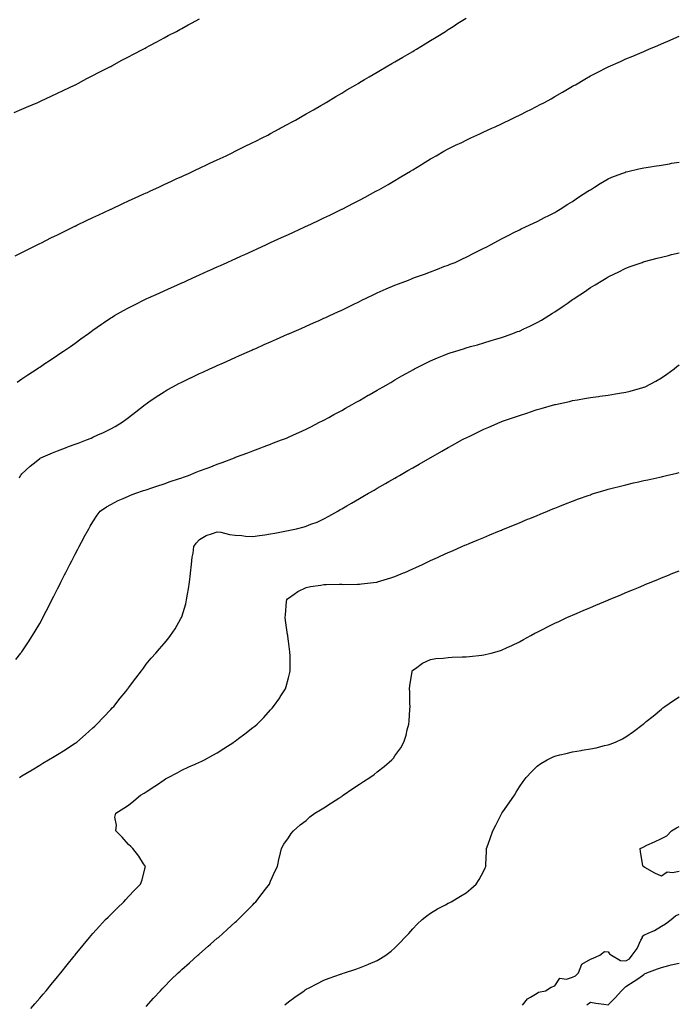
# Model space of a CAD drawing. Units: inches. Extents: x 897203 to 899843, y 7334858 to 7337498.
# Drawn here: x 897467 to 897838, y 7336574 to 7337129 of the extents above; entities that cross this region are included whole.
import ezdxf

# ---------------------------------------------------------------- set-up
doc = ezdxf.new("R2010")
doc.units = ezdxf.units.IN
doc.header["$MEASUREMENT"] = 0
doc.layers.add('Contour_89727334', color=7, linetype='Continuous', true_color=0xad7166)

msp = doc.modelspace()

# ---------------------------------------------------------------- linework, layer by layer
at = {"layer": 'Contour_89727334'}
for points in [[(897463.62, 7337076.35, 3377), (897468.05, 7337078.09, 3377), (897470.69, 7337079.28, 3377), (897477.02, 7337081.92, 3377), (897477.72, 7337082.25, 3377), (897478.05, 7337082.38, 3377), (897478.93, 7337082.8, 3377), (897484.48, 7337085.49, 3377), (897488.05, 7337087.1, 3377), (897491.28, 7337088.69, 3377), (897497.96, 7337091.83, 3377), (897498.05, 7337091.88, 3377), (897498.14, 7337091.92, 3377), (897504.6, 7337095.37, 3377), (897508.05, 7337097.09, 3377), (897511.22, 7337098.75, 3377), (897517.59, 7337101.92, 3377), (897517.89, 7337102.08, 3377), (897518.05, 7337102.16, 3377), (897518.59, 7337102.46, 3377), (897524.33, 7337105.64, 3377), (897528.05, 7337107.55, 3377), (897530.88, 7337109.09, 3377), (897536.38, 7337111.92, 3377), (897537.45, 7337112.52, 3377), (897538.05, 7337112.82, 3377), (897540.04, 7337113.91, 3377), (897543.91, 7337116.07, 3377), (897548.05, 7337118.24, 3377), (897550.43, 7337119.54, 3377), (897555.04, 7337121.92, 3377), (897556.98, 7337122.99, 3377), (897558.05, 7337123.56, 3377), (897561.67, 7337125.54, 3377), (897563.44, 7337126.53, 3377), (897568.05, 7337128.99, 3377)], [(897464.32, 7336995.65, 3376), (897468.05, 7336997.45, 3376), (897470.99, 7336998.99, 3376), (897476.97, 7337001.92, 3376), (897477.69, 7337002.28, 3376), (897478.05, 7337002.44, 3376), (897479.11, 7337002.98, 3376), (897484.31, 7337005.66, 3376), (897488.05, 7337007.47, 3376), (897491, 7337008.97, 3376), (897497.16, 7337011.92, 3376), (897497.76, 7337012.21, 3376), (897498.05, 7337012.35, 3376), (897498.88, 7337012.75, 3376), (897504.47, 7337015.49, 3376), (897508.05, 7337017.16, 3376), (897511.26, 7337018.71, 3376), (897517.77, 7337021.64, 3376), (897518.05, 7337021.77, 3376), (897518.15, 7337021.82, 3376), (897518.38, 7337021.92, 3376), (897524.93, 7337025.04, 3376), (897528.05, 7337026.46, 3376), (897531.77, 7337028.2, 3376), (897536.38, 7337030.26, 3376), (897538.05, 7337031.01, 3376), (897538.67, 7337031.3, 3376), (897540.07, 7337031.92, 3376), (897545.48, 7337034.48, 3376), (897548.05, 7337035.66, 3376), (897552.32, 7337037.65, 3376), (897554.96, 7337038.83, 3376), (897558.05, 7337040.25, 3376), (897559.19, 7337040.78, 3376), (897561.73, 7337041.92, 3376), (897565.99, 7337043.98, 3376), (897568.05, 7337044.94, 3376), (897572.78, 7337047.19, 3376), (897573.78, 7337047.65, 3376), (897578.05, 7337049.63, 3376), (897579.6, 7337050.37, 3376), (897582.98, 7337051.92, 3376), (897586.37, 7337053.6, 3376), (897588.05, 7337054.42, 3376), (897593.01, 7337056.89, 3376), (897593.06, 7337056.91, 3376), (897598.05, 7337059.31, 3376), (897599.78, 7337060.19, 3376), (897603.34, 7337061.92, 3376), (897606.41, 7337063.56, 3376), (897608.05, 7337064.42, 3376), (897612.92, 7337067.06, 3376), (897613.49, 7337067.36, 3376), (897618.05, 7337069.79, 3376), (897619.43, 7337070.54, 3376), (897622.01, 7337071.92, 3376), (897625.83, 7337074.14, 3376), (897628.05, 7337075.42, 3376), (897632.16, 7337077.81, 3376), (897636.29, 7337080.16, 3376), (897638.05, 7337081.17, 3376), (897638.53, 7337081.45, 3376), (897639.36, 7337081.92, 3376), (897644.78, 7337085.19, 3376), (897648.05, 7337087.17, 3376), (897651.02, 7337088.95, 3376), (897656.08, 7337091.92, 3376), (897657.31, 7337092.66, 3376), (897658.05, 7337093.1, 3376), (897660.94, 7337094.81, 3376), (897663.59, 7337096.38, 3376), (897668.05, 7337099.01, 3376), (897669.88, 7337100.09, 3376), (897673.05, 7337101.92, 3376), (897676.2, 7337103.77, 3376), (897678.05, 7337104.84, 3376), (897682.51, 7337107.46, 3376), (897685.1, 7337108.97, 3376), (897688.05, 7337110.69, 3376), (897688.81, 7337111.16, 3376), (897690.07, 7337111.92, 3376), (897695.05, 7337114.91, 3376), (897698.05, 7337116.7, 3376), (897701.26, 7337118.71, 3376), (897706.44, 7337121.92, 3376), (897707.43, 7337122.54, 3376), (897708.05, 7337122.92, 3376), (897710.86, 7337124.74, 3376), (897713.51, 7337126.46, 3376), (897718.05, 7337129.38, 3376)], [(897465.44, 7336924.54, 3375), (897468.05, 7336926.3, 3375), (897471.44, 7336928.53, 3375), (897476.55, 7336931.92, 3375), (897477.45, 7336932.52, 3375), (897478.05, 7336932.92, 3375), (897481.04, 7336934.91, 3375), (897483.46, 7336936.51, 3375), (897488.05, 7336939.59, 3375), (897489.44, 7336940.53, 3375), (897491.44, 7336941.92, 3375), (897495.35, 7336944.62, 3375), (897498.05, 7336946.49, 3375), (897501.19, 7336948.78, 3375), (897505.53, 7336951.92, 3375), (897507, 7336952.97, 3375), (897508.05, 7336953.72, 3375), (897512.88, 7336957.09, 3375), (897513.93, 7336957.8, 3375), (897518.05, 7336960.59, 3375), (897518.87, 7336961.1, 3375), (897520.24, 7336961.92, 3375), (897525.18, 7336964.79, 3375), (897528.05, 7336966.39, 3375), (897531.73, 7336968.24, 3375), (897536.86, 7336970.73, 3375), (897538.05, 7336971.31, 3375), (897538.46, 7336971.51, 3375), (897539.37, 7336971.92, 3375), (897545.34, 7336974.63, 3375), (897548.05, 7336975.85, 3375), (897552.24, 7336977.74, 3375), (897555.19, 7336979.06, 3375), (897558.05, 7336980.35, 3375), (897559.14, 7336980.84, 3375), (897561.53, 7336981.92, 3375), (897566.02, 7336983.95, 3375), (897568.05, 7336984.87, 3375), (897572.91, 7336987.06, 3375), (897573.42, 7336987.29, 3375), (897578.05, 7336989.38, 3375), (897579.81, 7336990.17, 3375), (897583.68, 7336991.92, 3375), (897586.69, 7336993.29, 3375), (897588.05, 7336993.91, 3375), (897591.69, 7336995.56, 3375), (897593.56, 7336996.41, 3375), (897598.05, 7336998.46, 3375), (897600.43, 7336999.54, 3375), (897605.64, 7337001.92, 3375), (897607.29, 7337002.68, 3375), (897608.05, 7337003.02, 3375), (897610.1, 7337003.97, 3375), (897614.14, 7337005.83, 3375), (897618.05, 7337007.63, 3375), (897620.99, 7337008.98, 3375), (897627.36, 7337011.92, 3375), (897628.05, 7337012.24, 3375), (897628.66, 7337012.53, 3375), (897634.64, 7337015.33, 3375), (897638.05, 7337016.95, 3375), (897641.41, 7337018.56, 3375), (897647.75, 7337021.62, 3375), (897648.05, 7337021.76, 3375), (897648.15, 7337021.82, 3375), (897648.35, 7337021.92, 3375), (897654.76, 7337025.21, 3375), (897658.05, 7337026.9, 3375), (897661.31, 7337028.66, 3375), (897667.34, 7337031.92, 3375), (897667.8, 7337032.17, 3375), (897668.05, 7337032.3, 3375), (897668.93, 7337032.8, 3375), (897674.16, 7337035.81, 3375), (897678.05, 7337038.01, 3375), (897680.48, 7337039.49, 3375), (897684.48, 7337041.92, 3375), (897686.7, 7337043.27, 3375), (897688.05, 7337044.06, 3375), (897692.92, 7337047.05, 3375), (897693.55, 7337047.42, 3375), (897698.05, 7337050.12, 3375), (897699.19, 7337050.79, 3375), (897701.16, 7337051.92, 3375), (897705.57, 7337054.41, 3375), (897708.05, 7337055.73, 3375), (897712.17, 7337057.79, 3375), (897715.59, 7337059.46, 3375), (897718.05, 7337060.67, 3375), (897718.91, 7337061.06, 3375), (897720.8, 7337061.92, 3375), (897725.73, 7337064.24, 3375), (897728.05, 7337065.34, 3375), (897732.56, 7337067.41, 3375), (897734.39, 7337068.25, 3375), (897738.05, 7337069.95, 3375), (897739.41, 7337070.56, 3375), (897742.34, 7337071.92, 3375), (897746.15, 7337073.82, 3375), (897748.05, 7337074.79, 3375), (897752.81, 7337077.16, 3375), (897753.78, 7337077.65, 3375), (897758.05, 7337079.81, 3375), (897759.47, 7337080.5, 3375), (897762.24, 7337081.92, 3375), (897765.93, 7337084.04, 3375), (897768.05, 7337085.28, 3375), (897772.27, 7337087.71, 3375), (897776.06, 7337089.93, 3375), (897778.05, 7337091.09, 3375), (897778.59, 7337091.38, 3375), (897779.57, 7337091.92, 3375), (897784.91, 7337095.06, 3375), (897788.05, 7337096.89, 3375), (897791.38, 7337098.59, 3375), (897798.05, 7337101.92, 3375), (897804.94, 7337105.03, 3375), (897808.05, 7337106.38, 3375), (897811.92, 7337108.04, 3375), (897815.84, 7337109.7, 3375), (897818.05, 7337110.64, 3375), (897818.93, 7337111.04, 3375), (897820.92, 7337111.92, 3375), (897825.93, 7337114.04, 3375), (897828.05, 7337114.89, 3375), (897832.92, 7337117.05, 3375), (897833.37, 7337117.25, 3375), (897838.05, 7337119.26, 3375)], [(897466.74, 7336870.61, 3374), (897467.25, 7336871.92, 3374), (897467.6, 7336872.37, 3374), (897468.05, 7336872.83, 3374), (897472.73, 7336877.24, 3374), (897476, 7336879.87, 3374), (897478.05, 7336881.54, 3374), (897478.28, 7336881.69, 3374), (897478.7, 7336881.92, 3374), (897485.26, 7336884.71, 3374), (897488.05, 7336885.9, 3374), (897492.5, 7336887.47, 3374), (897494.33, 7336888.2, 3374), (897498.05, 7336889.61, 3374), (897499.79, 7336890.18, 3374), (897504.49, 7336891.92, 3374), (897507, 7336892.97, 3374), (897508.05, 7336893.45, 3374), (897510.88, 7336894.75, 3374), (897513.91, 7336896.06, 3374), (897518.05, 7336898.16, 3374), (897520.48, 7336899.49, 3374), (897524.47, 7336901.92, 3374), (897526.53, 7336903.44, 3374), (897528.05, 7336904.62, 3374), (897532.15, 7336907.82, 3374), (897537.46, 7336911.92, 3374), (897537.8, 7336912.17, 3374), (897538.05, 7336912.36, 3374), (897539.46, 7336913.33, 3374), (897543.71, 7336916.27, 3374), (897548.05, 7336919.1, 3374), (897549.83, 7336920.14, 3374), (897553.08, 7336921.92, 3374), (897556.31, 7336923.66, 3374), (897558.05, 7336924.55, 3374), (897563.03, 7336926.94, 3374), (897563.1, 7336926.97, 3374), (897568.05, 7336929.3, 3374), (897569.85, 7336930.12, 3374), (897573.83, 7336931.92, 3374), (897576.74, 7336933.23, 3374), (897578.05, 7336933.82, 3374), (897581.48, 7336935.35, 3374), (897583.65, 7336936.32, 3374), (897588.05, 7336938.32, 3374), (897590.54, 7336939.43, 3374), (897596.08, 7336941.92, 3374), (897597.44, 7336942.53, 3374), (897598.05, 7336942.8, 3374), (897599.63, 7336943.51, 3374), (897604.37, 7336945.6, 3374), (897608.05, 7336947.26, 3374), (897611.3, 7336948.67, 3374), (897617.58, 7336951.45, 3374), (897618.05, 7336951.66, 3374), (897618.23, 7336951.73, 3374), (897618.66, 7336951.92, 3374), (897625.22, 7336954.75, 3374), (897628.05, 7336955.99, 3374), (897632.17, 7336957.8, 3374), (897635.34, 7336959.21, 3374), (897638.05, 7336960.41, 3374), (897639.09, 7336960.88, 3374), (897641.32, 7336961.92, 3374), (897645.93, 7336964.04, 3374), (897648.05, 7336965.01, 3374), (897652.68, 7336967.29, 3374), (897654.1, 7336967.97, 3374), (897658.05, 7336969.88, 3374), (897659.4, 7336970.57, 3374), (897662.18, 7336971.92, 3374), (897666.13, 7336973.83, 3374), (897668.05, 7336974.74, 3374), (897673.03, 7336976.94, 3374), (897673.09, 7336976.96, 3374), (897678.05, 7336979.1, 3374), (897680.08, 7336979.89, 3374), (897685.58, 7336981.92, 3374), (897687.34, 7336982.62, 3374), (897688.05, 7336982.92, 3374), (897689.64, 7336983.51, 3374), (897694.64, 7336985.33, 3374), (897698.05, 7336986.64, 3374), (897701.91, 7336988.06, 3374), (897705.62, 7336989.49, 3374), (897708.05, 7336990.41, 3374), (897709.15, 7336990.82, 3374), (897711.97, 7336991.92, 3374), (897716.08, 7336993.89, 3374), (897718.05, 7336994.89, 3374), (897722.75, 7336997.22, 3374), (897723.95, 7336997.82, 3374), (897728.05, 7336999.88, 3374), (897729.42, 7337000.55, 3374), (897732.23, 7337001.92, 3374), (897735.98, 7337003.99, 3374), (897738.05, 7337005.11, 3374), (897742.52, 7337007.46, 3374), (897744.62, 7337008.49, 3374), (897748.05, 7337010.21, 3374), (897749.16, 7337010.81, 3374), (897751.52, 7337011.92, 3374), (897755.96, 7337014.01, 3374), (897758.05, 7337014.91, 3374), (897762.6, 7337017.37, 3374), (897764.29, 7337018.16, 3374), (897768.05, 7337020.01, 3374), (897769.17, 7337020.8, 3374), (897771, 7337021.92, 3374), (897775.33, 7337024.64, 3374), (897778.05, 7337026.17, 3374), (897781.39, 7337028.59, 3374), (897786.62, 7337031.92, 3374), (897787.49, 7337032.48, 3374), (897788.05, 7337032.81, 3374), (897790.43, 7337034.3, 3374), (897793.63, 7337036.34, 3374), (897798.05, 7337038.9, 3374), (897800.18, 7337039.79, 3374), (897805.75, 7337041.92, 3374), (897807.4, 7337042.56, 3374), (897808.05, 7337042.8, 3374), (897809.2, 7337043.07, 3374), (897815.39, 7337044.58, 3374), (897818.05, 7337045.2, 3374), (897821.9, 7337045.77, 3374), (897823.89, 7337046.08, 3374), (897828.05, 7337046.69, 3374), (897832.52, 7337047.45, 3374), (897833.78, 7337047.65, 3374), (897838.05, 7337048.38, 3374)], [(897464.57, 7336768.44, 3373), (897467.42, 7336771.92, 3373), (897467.69, 7336772.28, 3373), (897468.05, 7336772.76, 3373), (897471.74, 7336778.23, 3373), (897474.07, 7336781.92, 3373), (897475.57, 7336784.4, 3373), (897478.05, 7336788.7, 3373), (897479.19, 7336790.78, 3373), (897479.8, 7336791.92, 3373), (897481.71, 7336795.58, 3373), (897482.63, 7336797.34, 3373), (897484.96, 7336801.92, 3373), (897486, 7336803.97, 3373), (897488.05, 7336808.08, 3373), (897489.35, 7336810.62, 3373), (897490.01, 7336811.92, 3373), (897492.06, 7336815.93, 3373), (897492.73, 7336817.24, 3373), (897495.12, 7336821.92, 3373), (897496.12, 7336823.85, 3373), (897498.05, 7336827.72, 3373), (897499.53, 7336830.44, 3373), (897500.34, 7336831.92, 3373), (897502.9, 7336836.77, 3373), (897503, 7336836.96, 3373), (897505.64, 7336841.92, 3373), (897506.56, 7336843.41, 3373), (897508.05, 7336845.88, 3373), (897510.36, 7336849.61, 3373), (897512.12, 7336851.92, 3373), (897515.73, 7336854.24, 3373), (897518.05, 7336855.53, 3373), (897522.18, 7336857.79, 3373), (897525.14, 7336859.01, 3373), (897528.05, 7336860.35, 3373), (897529.15, 7336860.82, 3373), (897532.21, 7336861.92, 3373), (897536.54, 7336863.43, 3373), (897538.05, 7336863.93, 3373), (897541.1, 7336864.97, 3373), (897543.99, 7336865.98, 3373), (897548.05, 7336867.32, 3373), (897551.48, 7336868.48, 3373), (897556.14, 7336870.01, 3373), (897558.05, 7336870.65, 3373), (897559.02, 7336870.95, 3373), (897561.91, 7336871.92, 3373), (897566.22, 7336873.76, 3373), (897568.05, 7336874.58, 3373), (897572.24, 7336876.11, 3373), (897573.45, 7336876.52, 3373), (897578.05, 7336878.35, 3373), (897580.77, 7336879.2, 3373), (897587.68, 7336881.92, 3373), (897587.94, 7336882.03, 3373), (897588.05, 7336882.08, 3373), (897588.3, 7336882.17, 3373), (897595.23, 7336884.74, 3373), (897598.05, 7336885.84, 3373), (897602.47, 7336887.5, 3373), (897604.34, 7336888.21, 3373), (897608.05, 7336889.62, 3373), (897609.71, 7336890.26, 3373), (897614.08, 7336891.92, 3373), (897616.95, 7336893.02, 3373), (897618.05, 7336893.45, 3373), (897620.86, 7336894.73, 3373), (897623.86, 7336896.11, 3373), (897628.05, 7336898.01, 3373), (897630.6, 7336899.37, 3373), (897635.61, 7336901.92, 3373), (897637.23, 7336902.74, 3373), (897638.05, 7336903.14, 3373), (897640.75, 7336904.62, 3373), (897643.7, 7336906.27, 3373), (897648.05, 7336908.59, 3373), (897650.17, 7336909.81, 3373), (897653.93, 7336911.92, 3373), (897656.56, 7336913.41, 3373), (897658.05, 7336914.24, 3373), (897662.91, 7336917.06, 3373), (897663.56, 7336917.43, 3373), (897668.05, 7336920, 3373), (897669.27, 7336920.7, 3373), (897671.38, 7336921.92, 3373), (897675.62, 7336924.35, 3373), (897678.05, 7336925.74, 3373), (897681.99, 7336927.98, 3373), (897686.85, 7336930.72, 3373), (897688.05, 7336931.4, 3373), (897688.39, 7336931.58, 3373), (897689.03, 7336931.92, 3373), (897695.01, 7336934.96, 3373), (897698.05, 7336936.44, 3373), (897701.89, 7336938.08, 3373), (897705.72, 7336939.6, 3373), (897708.05, 7336940.55, 3373), (897709.07, 7336940.9, 3373), (897712.21, 7336941.92, 3373), (897716.65, 7336943.32, 3373), (897718.05, 7336943.75, 3373), (897720.6, 7336944.47, 3373), (897724.4, 7336945.57, 3373), (897728.05, 7336946.58, 3373), (897732.14, 7336947.83, 3373), (897734.73, 7336948.59, 3373), (897738.05, 7336949.61, 3373), (897739.73, 7336950.24, 3373), (897744.4, 7336951.92, 3373), (897747.07, 7336952.9, 3373), (897748.05, 7336953.24, 3373), (897750.59, 7336954.46, 3373), (897753.91, 7336956.06, 3373), (897758.05, 7336958.04, 3373), (897760.51, 7336959.46, 3373), (897764.55, 7336961.92, 3373), (897766.71, 7336963.26, 3373), (897768.05, 7336964.12, 3373), (897772.74, 7336967.23, 3373), (897774.91, 7336968.78, 3373), (897778.05, 7336971, 3373), (897778.64, 7336971.33, 3373), (897779.51, 7336971.92, 3373), (897784.67, 7336975.3, 3373), (897788.05, 7336977.76, 3373), (897790.76, 7336979.21, 3373), (897795.08, 7336981.92, 3373), (897796.94, 7336983.03, 3373), (897798.05, 7336983.78, 3373), (897801.58, 7336985.45, 3373), (897803.59, 7336986.38, 3373), (897808.05, 7336988.61, 3373), (897810.46, 7336989.51, 3373), (897817.11, 7336991.92, 3373), (897817.81, 7336992.16, 3373), (897818.05, 7336992.24, 3373), (897818.48, 7336992.35, 3373), (897825.71, 7336994.26, 3373), (897828.05, 7336994.86, 3373), (897831.96, 7336995.83, 3373), (897833.7, 7336996.27, 3373), (897838.05, 7336997.33, 3373)], [(897466.73, 7336701.92, 3372), (897467.54, 7336702.43, 3372), (897468.05, 7336702.8, 3372), (897470.26, 7336704.13, 3372), (897473.78, 7336706.19, 3372), (897478.05, 7336708.97, 3372), (897479.91, 7336710.06, 3372), (897483.07, 7336711.92, 3372), (897486.23, 7336713.74, 3372), (897488.05, 7336714.86, 3372), (897492.42, 7336717.55, 3372), (897496.06, 7336719.93, 3372), (897498.05, 7336721.21, 3372), (897498.45, 7336721.52, 3372), (897498.94, 7336721.92, 3372), (897503.84, 7336726.13, 3372), (897508.05, 7336729.83, 3372), (897509.12, 7336730.85, 3372), (897510.25, 7336731.92, 3372), (897514.05, 7336735.92, 3372), (897518.05, 7336740.15, 3372), (897518.91, 7336741.06, 3372), (897519.73, 7336741.92, 3372), (897523.41, 7336746.56, 3372), (897526.51, 7336750.38, 3372), (897527.75, 7336751.92, 3372), (897527.87, 7336752.1, 3372), (897528.05, 7336752.35, 3372), (897532.14, 7336757.83, 3372), (897535.31, 7336761.92, 3372), (897536.45, 7336763.52, 3372), (897538.05, 7336765.67, 3372), (897540.9, 7336769.07, 3372), (897543.38, 7336771.92, 3372), (897545.52, 7336774.45, 3372), (897548.05, 7336777.41, 3372), (897550.12, 7336779.85, 3372), (897551.75, 7336781.92, 3372), (897554.29, 7336785.68, 3372), (897557.55, 7336791.42, 3372), (897557.85, 7336791.92, 3372), (897557.91, 7336792.06, 3372), (897558.05, 7336792.45, 3372), (897560.27, 7336799.7, 3372), (897560.78, 7336801.92, 3372), (897561.29, 7336805.16, 3372), (897561.84, 7336808.13, 3372), (897562.4, 7336811.92, 3372), (897562.91, 7336816.78, 3372), (897562.94, 7336817.03, 3372), (897563.43, 7336821.92, 3372), (897563.96, 7336826.01, 3372), (897564.36, 7336828.23, 3372), (897564.88, 7336831.92, 3372), (897566.16, 7336833.81, 3372), (897568.05, 7336835.95, 3372), (897571.73, 7336838.24, 3372), (897575.36, 7336839.23, 3372), (897578.05, 7336840.3, 3372), (897579.94, 7336840.03, 3372), (897584.81, 7336838.68, 3372), (897588.05, 7336838.34, 3372), (897591.88, 7336838.09, 3372), (897593.98, 7336837.85, 3372), (897598.05, 7336837.62, 3372), (897601.81, 7336838.17, 3372), (897604.73, 7336838.6, 3372), (897608.05, 7336839.09, 3372), (897610.44, 7336839.53, 3372), (897616.9, 7336840.77, 3372), (897618.05, 7336840.98, 3372), (897618.86, 7336841.11, 3372), (897622.58, 7336841.92, 3372), (897626.89, 7336843.08, 3372), (897628.05, 7336843.47, 3372), (897630.61, 7336844.48, 3372), (897634.23, 7336845.74, 3372), (897638.05, 7336847.53, 3372), (897640.9, 7336849.07, 3372), (897645.93, 7336851.92, 3372), (897647.27, 7336852.7, 3372), (897648.05, 7336853.15, 3372), (897650.94, 7336854.81, 3372), (897653.62, 7336856.35, 3372), (897658.05, 7336858.93, 3372), (897659.94, 7336860.03, 3372), (897663.22, 7336861.92, 3372), (897666.28, 7336863.68, 3372), (897668.05, 7336864.71, 3372), (897672.62, 7336867.35, 3372), (897674.67, 7336868.54, 3372), (897678.05, 7336870.5, 3372), (897678.95, 7336871.02, 3372), (897680.51, 7336871.92, 3372), (897685.31, 7336874.66, 3372), (897688.05, 7336876.24, 3372), (897691.67, 7336878.3, 3372), (897697.91, 7336881.92, 3372), (897698, 7336881.97, 3372), (897698.05, 7336882, 3372), (897698.24, 7336882.11, 3372), (897704.39, 7336885.58, 3372), (897708.05, 7336887.67, 3372), (897710.8, 7336889.17, 3372), (897715.76, 7336891.92, 3372), (897717.25, 7336892.72, 3372), (897718.05, 7336893.16, 3372), (897720.47, 7336894.34, 3372), (897723.94, 7336896.03, 3372), (897728.05, 7336898.04, 3372), (897730.79, 7336899.18, 3372), (897737.19, 7336901.92, 3372), (897737.81, 7336902.16, 3372), (897738.05, 7336902.26, 3372), (897738.58, 7336902.45, 3372), (897745.26, 7336904.71, 3372), (897748.05, 7336905.75, 3372), (897752.74, 7336907.23, 3372), (897753.7, 7336907.56, 3372), (897758.05, 7336909.02, 3372), (897760.35, 7336909.62, 3372), (897767.97, 7336911.84, 3372), (897768.05, 7336911.86, 3372), (897768.35, 7336911.92, 3372), (897776.3, 7336913.67, 3372), (897778.05, 7336914.16, 3372), (897780.74, 7336914.61, 3372), (897784.69, 7336915.28, 3372), (897788.05, 7336915.85, 3372), (897792.6, 7336916.47, 3372), (897793.37, 7336916.59, 3372), (897798.05, 7336917.17, 3372), (897802.09, 7336917.88, 3372), (897804.33, 7336918.2, 3372), (897808.05, 7336918.81, 3372), (897810.49, 7336919.48, 3372), (897817.57, 7336921.44, 3372), (897818.05, 7336921.57, 3372), (897818.3, 7336921.67, 3372), (897818.86, 7336921.92, 3372), (897824.92, 7336925.05, 3372), (897828.05, 7336926.84, 3372), (897831.06, 7336928.92, 3372), (897835.1, 7336931.92, 3372), (897836.76, 7336933.21, 3372), (897838.05, 7336934.24, 3372)], [(897473.15, 7336571.92, 3371), (897475.41, 7336574.56, 3371), (897478.05, 7336577.65, 3371), (897480.02, 7336579.95, 3371), (897481.68, 7336581.92, 3371), (897484.54, 7336585.43, 3371), (897488.05, 7336589.7, 3371), (897489.05, 7336590.92, 3371), (897489.87, 7336591.92, 3371), (897493.53, 7336596.44, 3371), (897497.49, 7336601.36, 3371), (897497.94, 7336601.92, 3371), (897497.99, 7336601.98, 3371), (897498.05, 7336602.06, 3371), (897502.46, 7336607.51, 3371), (897506.07, 7336611.92, 3371), (897506.98, 7336612.99, 3371), (897508.05, 7336614.22, 3371), (897511.71, 7336618.26, 3371), (897515.13, 7336621.92, 3371), (897516.57, 7336623.4, 3371), (897518.05, 7336624.87, 3371), (897521.64, 7336628.34, 3371), (897525.35, 7336631.92, 3371), (897526.64, 7336633.33, 3371), (897528.05, 7336635.03, 3371), (897531.39, 7336638.59, 3371), (897534.88, 7336641.92, 3371), (897535.65, 7336644.31, 3371), (897537.37, 7336651.24, 3371), (897537.57, 7336651.92, 3371), (897536.58, 7336653.39, 3371), (897533.79, 7336657.67, 3371), (897530.53, 7336661.92, 3371), (897529.3, 7336663.17, 3371), (897528.05, 7336664.22, 3371), (897524.48, 7336668.36, 3371), (897520.97, 7336671.92, 3371), (897521.26, 7336675.13, 3371), (897520.44, 7336679.53, 3371), (897520.84, 7336681.92, 3371), (897525.37, 7336684.6, 3371), (897528.05, 7336686.4, 3371), (897531.1, 7336688.87, 3371), (897534.78, 7336691.92, 3371), (897536.93, 7336693.04, 3371), (897538.05, 7336693.81, 3371), (897542.92, 7336697.05, 3371), (897543.81, 7336697.69, 3371), (897548.05, 7336700.67, 3371), (897548.86, 7336701.11, 3371), (897550.31, 7336701.92, 3371), (897555.37, 7336704.6, 3371), (897558.05, 7336706.06, 3371), (897562.08, 7336707.89, 3371), (897565.62, 7336709.49, 3371), (897568.05, 7336710.59, 3371), (897568.95, 7336711.02, 3371), (897570.82, 7336711.92, 3371), (897575.55, 7336714.42, 3371), (897578.05, 7336715.81, 3371), (897581.75, 7336718.22, 3371), (897587.38, 7336721.92, 3371), (897587.77, 7336722.2, 3371), (897588.05, 7336722.4, 3371), (897590.06, 7336723.94, 3371), (897593.46, 7336726.51, 3371), (897598.05, 7336730.06, 3371), (897599.1, 7336730.87, 3371), (897600.43, 7336731.92, 3371), (897604.19, 7336735.78, 3371), (897608.05, 7336739.98, 3371), (897608.98, 7336741, 3371), (897609.76, 7336741.92, 3371), (897613.17, 7336746.8, 3371), (897613.51, 7336747.38, 3371), (897616.33, 7336751.92, 3371), (897616.78, 7336753.19, 3371), (897618.05, 7336757.99, 3371), (897618.86, 7336761.11, 3371), (897619.01, 7336761.92, 3371), (897618.98, 7336762.85, 3371), (897618.98, 7336770.99, 3371), (897618.95, 7336771.92, 3371), (897618.82, 7336772.7, 3371), (897618.05, 7336778.62, 3371), (897617.68, 7336781.55, 3371), (897617.65, 7336781.92, 3371), (897617.6, 7336782.37, 3371), (897616.48, 7336790.35, 3371), (897616.31, 7336791.92, 3371), (897616.38, 7336793.59, 3371), (897617.07, 7336800.94, 3371), (897617.12, 7336801.92, 3371), (897617.52, 7336802.45, 3371), (897618.05, 7336802.93, 3371), (897621.21, 7336805.08, 3371), (897623.34, 7336806.63, 3371), (897628.05, 7336808.95, 3371), (897630.43, 7336809.54, 3371), (897636.38, 7336810.25, 3371), (897638.05, 7336810.58, 3371), (897639.38, 7336810.59, 3371), (897646.8, 7336810.67, 3371), (897648.05, 7336810.67, 3371), (897649.31, 7336810.66, 3371), (897656.88, 7336810.75, 3371), (897658.05, 7336810.73, 3371), (897659.12, 7336810.86, 3371), (897667.55, 7336811.92, 3371), (897668, 7336811.97, 3371), (897668.05, 7336811.98, 3371), (897668.15, 7336812.02, 3371), (897675.71, 7336814.26, 3371), (897678.05, 7336815.16, 3371), (897682.87, 7336817.1, 3371), (897683.55, 7336817.42, 3371), (897688.05, 7336819.44, 3371), (897689.81, 7336820.16, 3371), (897693.57, 7336821.92, 3371), (897696.61, 7336823.36, 3371), (897698.05, 7336824.09, 3371), (897701.98, 7336825.85, 3371), (897703.47, 7336826.5, 3371), (897708.05, 7336828.62, 3371), (897710.36, 7336829.61, 3371), (897715.67, 7336831.92, 3371), (897717.34, 7336832.63, 3371), (897718.05, 7336832.95, 3371), (897719.82, 7336833.69, 3371), (897724.39, 7336835.58, 3371), (897728.05, 7336837.12, 3371), (897731.44, 7336838.53, 3371), (897736.91, 7336840.78, 3371), (897738.05, 7336841.25, 3371), (897738.52, 7336841.45, 3371), (897739.68, 7336841.92, 3371), (897745.61, 7336844.36, 3371), (897748.05, 7336845.36, 3371), (897752.69, 7336847.28, 3371), (897753.92, 7336847.79, 3371), (897758.05, 7336849.49, 3371), (897759.77, 7336850.2, 3371), (897763.96, 7336851.92, 3371), (897766.87, 7336853.11, 3371), (897768.05, 7336853.58, 3371), (897770.79, 7336854.66, 3371), (897774.02, 7336855.95, 3371), (897778.05, 7336857.52, 3371), (897781.25, 7336858.72, 3371), (897786.83, 7336860.7, 3371), (897788.05, 7336861.14, 3371), (897788.63, 7336861.34, 3371), (897790.41, 7336861.92, 3371), (897796.28, 7336863.69, 3371), (897798.05, 7336864.18, 3371), (897801.1, 7336864.97, 3371), (897804.17, 7336865.8, 3371), (897808.05, 7336866.77, 3371), (897812.22, 7336867.75, 3371), (897814.33, 7336868.2, 3371), (897818.05, 7336869.05, 3371), (897820.39, 7336869.58, 3371), (897827.2, 7336871.07, 3371), (897828.05, 7336871.26, 3371), (897828.58, 7336871.39, 3371), (897830.82, 7336871.92, 3371), (897836.67, 7336873.3, 3371), (897838.05, 7336873.64, 3371)], [(897538.05, 7336573.11, 3370), (897542.21, 7336577.76, 3370), (897546.02, 7336581.92, 3370), (897547, 7336582.97, 3370), (897548.05, 7336584.08, 3370), (897551.97, 7336588, 3370), (897556.01, 7336591.92, 3370), (897557.06, 7336592.92, 3370), (897558.05, 7336593.84, 3370), (897562.3, 7336597.67, 3370), (897567.11, 7336601.92, 3370), (897567.61, 7336602.36, 3370), (897568.05, 7336602.74, 3370), (897572.96, 7336607.01, 3370), (897574.3, 7336608.17, 3370), (897578.05, 7336611.43, 3370), (897578.32, 7336611.66, 3370), (897578.62, 7336611.92, 3370), (897583.58, 7336616.38, 3370), (897588.05, 7336620.46, 3370), (897588.82, 7336621.15, 3370), (897589.71, 7336621.92, 3370), (897593.83, 7336626.14, 3370), (897598.05, 7336630.34, 3370), (897598.86, 7336631.11, 3370), (897599.78, 7336631.92, 3370), (897603.29, 7336636.68, 3370), (897605.12, 7336638.99, 3370), (897607.42, 7336641.92, 3370), (897607.59, 7336642.38, 3370), (897608.05, 7336643.5, 3370), (897610.57, 7336649.4, 3370), (897611.84, 7336651.92, 3370), (897612.92, 7336656.78, 3370), (897612.96, 7336657.01, 3370), (897614.1, 7336661.92, 3370), (897615.55, 7336664.42, 3370), (897618.05, 7336667.99, 3370), (897619.64, 7336670.33, 3370), (897621.01, 7336671.92, 3370), (897624.74, 7336675.23, 3370), (897628.05, 7336677.76, 3370), (897630.2, 7336679.77, 3370), (897632.94, 7336681.92, 3370), (897636.15, 7336683.82, 3370), (897638.05, 7336684.86, 3370), (897642.24, 7336687.73, 3370), (897646.46, 7336690.33, 3370), (897648.05, 7336691.33, 3370), (897648.4, 7336691.57, 3370), (897648.95, 7336691.92, 3370), (897654.28, 7336695.69, 3370), (897658.05, 7336698.21, 3370), (897660.31, 7336699.66, 3370), (897663.82, 7336701.92, 3370), (897666.27, 7336703.7, 3370), (897668.05, 7336705.07, 3370), (897671.87, 7336708.1, 3370), (897676.26, 7336711.92, 3370), (897677.12, 7336712.85, 3370), (897678.05, 7336714.07, 3370), (897681.25, 7336718.72, 3370), (897683, 7336721.92, 3370), (897684.26, 7336725.71, 3370), (897684.99, 7336728.86, 3370), (897685.86, 7336731.92, 3370), (897686.05, 7336733.92, 3370), (897686.37, 7336740.24, 3370), (897686.51, 7336741.92, 3370), (897686.45, 7336743.52, 3370), (897686.32, 7336750.19, 3370), (897686.25, 7336751.92, 3370), (897686.34, 7336753.62, 3370), (897687.66, 7336761.53, 3370), (897687.69, 7336761.92, 3370), (897687.82, 7336762.15, 3370), (897688.05, 7336762.42, 3370), (897689.51, 7336763.38, 3370), (897693.61, 7336766.36, 3370), (897698.05, 7336768.32, 3370), (897701.11, 7336768.86, 3370), (897705.24, 7336769.11, 3370), (897708.05, 7336769.53, 3370), (897710.31, 7336769.66, 3370), (897715.95, 7336769.82, 3370), (897718.05, 7336769.93, 3370), (897719.9, 7336770.07, 3370), (897727, 7336770.87, 3370), (897728.05, 7336770.96, 3370), (897728.86, 7336771.11, 3370), (897732.15, 7336771.92, 3370), (897736.8, 7336773.17, 3370), (897738.05, 7336773.6, 3370), (897741.16, 7336775.03, 3370), (897743.79, 7336776.18, 3370), (897748.05, 7336778.28, 3370), (897750.4, 7336779.58, 3370), (897754.53, 7336781.92, 3370), (897756.83, 7336783.14, 3370), (897758.05, 7336783.75, 3370), (897761.76, 7336785.63, 3370), (897763.47, 7336786.51, 3370), (897768.05, 7336788.76, 3370), (897770.19, 7336789.78, 3370), (897774.83, 7336791.92, 3370), (897777.07, 7336792.9, 3370), (897778.05, 7336793.32, 3370), (897780.51, 7336794.38, 3370), (897784.06, 7336795.91, 3370), (897788.05, 7336797.61, 3370), (897791.08, 7336798.89, 3370), (897797.88, 7336801.75, 3370), (897798.05, 7336801.82, 3370), (897798.28, 7336801.92, 3370), (897805.17, 7336804.8, 3370), (897808.05, 7336806, 3370), (897812.22, 7336807.75, 3370), (897815.06, 7336808.93, 3370), (897818.05, 7336810.17, 3370), (897819.28, 7336810.68, 3370), (897822.23, 7336811.92, 3370), (897826.35, 7336813.62, 3370), (897828.05, 7336814.33, 3370), (897832.06, 7336815.92, 3370), (897833.48, 7336816.49, 3370), (897838.05, 7336818.34, 3370)], [(897615.99, 7336573.98, 3369), (897618.05, 7336575.69, 3369), (897621.72, 7336578.24, 3369), (897626.84, 7336581.92, 3369), (897627.57, 7336582.4, 3369), (897628.05, 7336582.72, 3369), (897629.71, 7336583.58, 3369), (897634.09, 7336585.88, 3369), (897638.05, 7336587.87, 3369), (897640.99, 7336588.98, 3369), (897647.33, 7336591.21, 3369), (897648.05, 7336591.47, 3369), (897648.4, 7336591.57, 3369), (897649.59, 7336591.92, 3369), (897655.98, 7336593.99, 3369), (897658.05, 7336594.72, 3369), (897662.79, 7336596.66, 3369), (897663.16, 7336596.81, 3369), (897668.05, 7336598.96, 3369), (897669.93, 7336600.04, 3369), (897672.93, 7336601.92, 3369), (897675.82, 7336604.15, 3369), (897678.05, 7336606.08, 3369), (897680.94, 7336609.03, 3369), (897683.65, 7336611.92, 3369), (897685.76, 7336614.21, 3369), (897688.05, 7336616.67, 3369), (897690.6, 7336619.37, 3369), (897693.29, 7336621.92, 3369), (897695.93, 7336624.03, 3369), (897698.05, 7336625.53, 3369), (897702.02, 7336627.95, 3369), (897706.44, 7336630.31, 3369), (897708.05, 7336631.2, 3369), (897708.53, 7336631.44, 3369), (897709.59, 7336631.92, 3369), (897714.9, 7336635.07, 3369), (897718.05, 7336636.96, 3369), (897720.74, 7336639.23, 3369), (897723.65, 7336641.92, 3369), (897725.42, 7336644.55, 3369), (897728.05, 7336649.41, 3369), (897728.81, 7336651.16, 3369), (897729.09, 7336651.92, 3369), (897729.1, 7336652.97, 3369), (897729.62, 7336660.35, 3369), (897729.65, 7336661.92, 3369), (897730.46, 7336664.33, 3369), (897731.82, 7336668.15, 3369), (897733.03, 7336671.92, 3369), (897734.77, 7336675.2, 3369), (897738.05, 7336681.48, 3369), (897738.2, 7336681.77, 3369), (897738.27, 7336681.92, 3369), (897738.77, 7336682.64, 3369), (897742.27, 7336687.7, 3369), (897745.25, 7336691.92, 3369), (897746.27, 7336693.7, 3369), (897748.05, 7336696.7, 3369), (897750.24, 7336699.73, 3369), (897751.87, 7336701.92, 3369), (897754.82, 7336705.14, 3369), (897758.05, 7336708.33, 3369), (897760.23, 7336709.74, 3369), (897763.78, 7336711.92, 3369), (897766.62, 7336713.35, 3369), (897768.05, 7336713.99, 3369), (897770.78, 7336714.65, 3369), (897774.48, 7336715.49, 3369), (897778.05, 7336716.42, 3369), (897782.84, 7336717.13, 3369), (897783.37, 7336717.24, 3369), (897788.05, 7336718.01, 3369), (897791.36, 7336718.61, 3369), (897796, 7336719.87, 3369), (897798.05, 7336720.31, 3369), (897799.25, 7336720.71, 3369), (897802.12, 7336721.92, 3369), (897806.19, 7336723.78, 3369), (897808.05, 7336724.88, 3369), (897812.23, 7336727.74, 3369), (897817.7, 7336731.92, 3369), (897817.9, 7336732.07, 3369), (897818.05, 7336732.19, 3369), (897819.5, 7336733.37, 3369), (897823.42, 7336736.55, 3369), (897828.05, 7336740.37, 3369), (897828.9, 7336741.07, 3369), (897829.95, 7336741.92, 3369), (897834.76, 7336745.21, 3369), (897838.05, 7336747.38, 3369)], [(897838.05, 7336649.05, 3368), (897834.32, 7336648.19, 3368), (897831.26, 7336648.72, 3368), (897828.05, 7336646.38, 3368), (897824.24, 7336648.11, 3368), (897818.62, 7336651.35, 3368), (897818.05, 7336651.66, 3368), (897817.84, 7336651.71, 3368), (897817.67, 7336651.92, 3368), (897817.61, 7336652.35, 3368), (897816.23, 7336660.1, 3368), (897816.04, 7336661.92, 3368), (897817.38, 7336662.58, 3368), (897818.05, 7336662.89, 3368), (897819.89, 7336663.77, 3368), (897824.16, 7336665.81, 3368), (897828.05, 7336667.61, 3368), (897830.97, 7336669.01, 3368), (897833.75, 7336671.92, 3368), (897836.45, 7336673.52, 3368), (897838.05, 7336674.32, 3368)], [(897749.89, 7336573.76, 3368), (897752.64, 7336577.34, 3368), (897754.36, 7336578.23, 3368), (897758.05, 7336580.59, 3368), (897758.78, 7336581.19, 3368), (897762.73, 7336581.92, 3368), (897766.04, 7336583.94, 3368), (897768.05, 7336584.75, 3368), (897770.9, 7336589.07, 3368), (897774.61, 7336588.48, 3368), (897778.05, 7336589.53, 3368), (897779.59, 7336590.38, 3368), (897781.43, 7336591.92, 3368), (897783.15, 7336596.82, 3368), (897788.05, 7336599.74, 3368), (897789.67, 7336600.29, 3368), (897793.35, 7336601.92, 3368), (897795.93, 7336604.04, 3368), (897798.05, 7336603.86, 3368), (897798.81, 7336602.68, 3368), (897799.96, 7336601.92, 3368), (897805.04, 7336598.91, 3368), (897808.05, 7336598.71, 3368), (897810.09, 7336599.88, 3368), (897811.62, 7336601.92, 3368), (897814.33, 7336605.65, 3368), (897816.51, 7336610.39, 3368), (897817.33, 7336611.92, 3368), (897817.28, 7336612.69, 3368), (897818.05, 7336613.23, 3368), (897820.52, 7336614.39, 3368), (897824.13, 7336615.84, 3368), (897828.05, 7336618.18, 3368), (897830.37, 7336619.6, 3368), (897833.5, 7336621.92, 3368), (897835.88, 7336624.09, 3368), (897838.05, 7336624.96, 3368)], [(897786.06, 7336573.91, 3367), (897788.05, 7336575.54, 3367), (897791.11, 7336574.98, 3367), (897795.56, 7336574.41, 3367), (897798.05, 7336574, 3367), (897802.04, 7336577.93, 3367), (897805.6, 7336581.92, 3367), (897806.77, 7336583.2, 3367), (897808.05, 7336584.3, 3367), (897812.74, 7336587.23, 3367), (897815.21, 7336589.07, 3367), (897818.05, 7336591.14, 3367), (897818.58, 7336591.38, 3367), (897819.79, 7336591.92, 3367), (897825.75, 7336594.22, 3367), (897828.05, 7336595.07, 3367), (897832.28, 7336596.15, 3367), (897833.41, 7336596.55, 3367), (897838.05, 7336597.45, 3367)]]:
    msp.add_polyline3d(points, dxfattribs=at)

doc.saveas('drawing.dxf')
